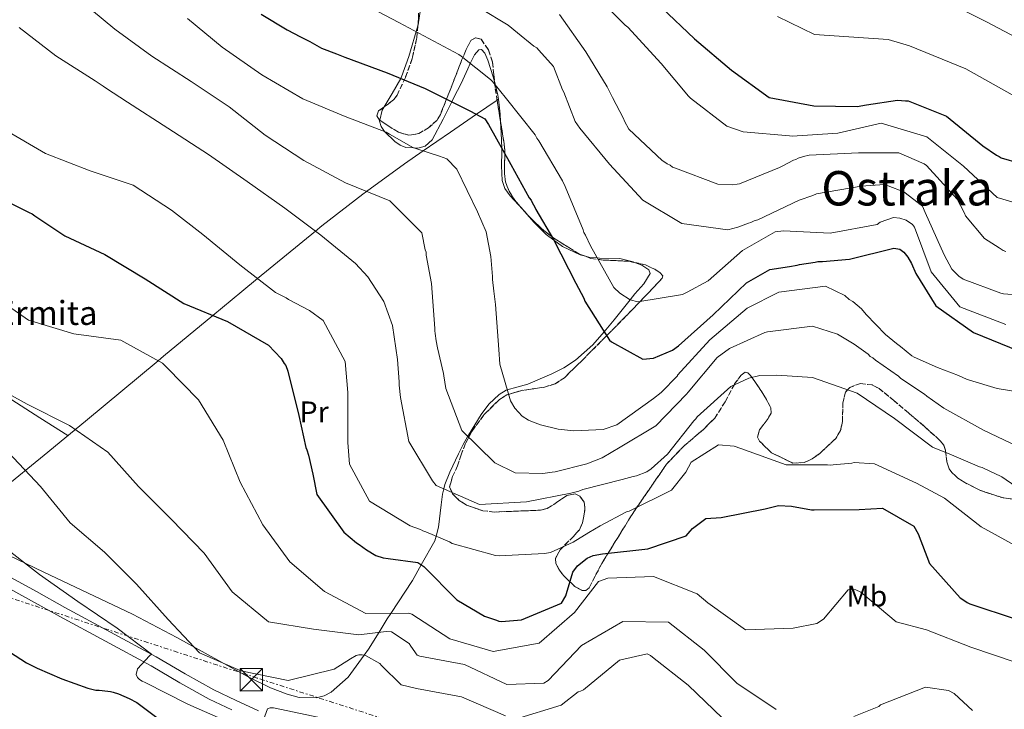
# Model space of a CAD drawing. Units: metres. Extents: x 583290 to 586721, y 4752071 to 4754426.
# Drawn here: x 584085 to 584415, y 4753266 to 4753496 of the extents above; entities that cross this region are included whole.
import ezdxf
from ezdxf.enums import TextEntityAlignment as Align

# ---------------------------------------------------------------- set-up
doc = ezdxf.new("R2010")
doc.units = ezdxf.units.M
doc.header["$MEASUREMENT"] = 0
doc.linetypes.add('DGN Style 3', pattern=[2.435890702152634, 1.739921930109024, -0.6959687720436097])
doc.linetypes.add('DGN Style 7', pattern=[3.4798438602180486, 1.565929737098122, -0.6959687720436097, 0.5219765790327072, -0.6959687720436097])
for name, color, linetype, lineweight in [('Curva de nivel directora', 30, 'Continuous', 30), ('Curva de nivel intermedia', 30, 'Continuous', 0), ('Etiqueta de uso rústico', 92, 'Continuous', 0), ('Línea de cambio de uso (parcela vista)', 92, 'Continuous', 0), ('Línea de pista pavimentada', 7, 'Continuous', 0), ('Línea eléctrica', 6, 'DGN Style 7', 0), ('Texto de Iglesia-ermita', 51, 'Continuous', 0), ('Texto de Área (paraje) menor', 7, 'Continuous', 0), ('Torre eléctrica', 7, 'Continuous', 0), ('Transformador', 7, 'Continuous', 0), ('Zona arbolada', 92, 'DGN Style 3', 0)]:
    doc.layers.add(name, color=color, linetype=linetype, lineweight=lineweight)
doc.styles.add('Style-Arial', font='arial.ttf')

# ---------------------------------------------------------------- blocks, each defined once
blk = doc.blocks.new('5TME')
at = {"layer": 'Transformador', "color": 7, "linetype": 'Continuous', "lineweight": 0}
for p, q in [((-0.375, 0.375), (0.375, -0.375)), ((0.3723, 0.3776), (-0.3716, -0.3784))]:
    blk.add_line(p, q, dxfattribs=at)
at = {"layer": 'Transformador', "color": 7, "linetype": 'Continuous', "lineweight": 0, "flags": 128}
blk.add_lwpolyline([(-0.375, -0.375), (0.375, -0.375), (0.375, 0.375), (-0.375, 0.375), (-0.3716, -0.3784)], dxfattribs=at)

msp = doc.modelspace()

# ---------------------------------------------------------------- linework, layer by layer
at = {"layer": 'Curva de nivel directora', "color": 30, "linetype": 'Continuous', "lineweight": 30, "flags": 128}
for points, elevation in [([(584299.9299999983, 4753500.439999999), (584311.0100000004, 4753490.000000002), (584323.3699999986, 4753479.449999999), (584335.9300000003, 4753470.390000002), (584350.839999999, 4753467.560000001), (584365.360000001, 4753467.390000001), (584368.5100000004, 4753467.890000002), (584378.8799999993, 4753469.490000002), (584381.5399999992, 4753469.29), (584382.4299999988, 4753469.29), (584395.2799999989, 4753464.090000002), (584407.3399999999, 4753454.240000002), (584411.8899999985, 4753451.08), (584412.7800000004, 4753450.689999999), (584413.4699999989, 4753450.199999999), (584425.7199999997, 4753446.570000002)], 575.0000000000001), ([(584166.1500000005, 4753498.2), (584174.7499999992, 4753492.980000001), (584179.3, 4753490.620000001), (584182.36, 4753489.04), (584186.3200000008, 4753486.880000001), (584191.2599999983, 4753485.010000001), (584194.1199999994, 4753483.83), (584208.2500000001, 4753478.630000001), (584220.899999999, 4753473.420000001), (584221.7899999986, 4753472.92), (584236.1200000006, 4753465.840000002), (584240.8599999992, 4753463.28), (584242.1499999989, 4753461.310000001), (584249.5799999986, 4753448), (584255.7199999986, 4753436.850000001), (584256.3199999998, 4753436.060000002), (584256.7099999988, 4753435.270000001), (584257.5999999985, 4753433.690000001), (584257.9000000001, 4753432.91), (584263.839999999, 4753422.939999999), (584271.2799999999, 4753408.340000002), (584273.9499999988, 4753403.220000001), (584274.3499999989, 4753402.230000001), (584282.5699999998, 4753389.210000001), (584283.2599999983, 4753388.62), (584293.7399999991, 4753382.910000003), (584297.2899999986, 4753383.220000003), (584303.5999999985, 4753385.890000002), (584305.6799999994, 4753387.279999999)], 550.0000000000001), ([(584074.669999999, 4753438.810000001), (584088.5099999993, 4753431.930000001), (584089.4999999994, 4753431.439999999), (584090.389999999, 4753430.750000001), (584100.4699999996, 4753424.15), (584113.8099999992, 4753417.860000002), (584127.35, 4753409.689999999), (584140.2000000001, 4753401.52), (584154.8299999993, 4753395.42), (584168.5699999989, 4753387.550000002), (584172.8200000003, 4753383.11), (584173.8099999982, 4753381.440000001), (584174.3099999989, 4753380.75), (584174.9999999995, 4753378.87), (584178.6799999987, 4753364.070000002), (584181.0700000003, 4753353.310000001), (584181.3699999999, 4753352.52), (584181.9699999989, 4753350.740000002), (584183.3599999992, 4753344.430000001), (584184.7499999994, 4753337.62), (584193.7599999994, 4753325), (584198.0199999998, 4753321.450000001), (584198.9099999992, 4753320.860000002)], 525.0000000000001), ([(584305.6799999994, 4753387.279999999), (584317.2099999984, 4753397.670000001), (584328.3499999986, 4753408.450000001), (584336.1399999983, 4753412.810000001), (584342.7499999999, 4753413.910000001), (584345.3200000003, 4753414.310000001), (584346.1099999994, 4753414.510000001), (584351.3399999996, 4753415.310000001), (584352.2299999993, 4753415.51), (584353.8099999996, 4753415.51), (584362.7900000005, 4753416.310000002), (584377.5899999996, 4753420), (584379.5700000001, 4753419.600000001), (584380.9499999991, 4753418.619999999), (584382.3399999995, 4753416.940000001), (584383.5300000008, 4753414.87), (584384.9199999988, 4753411.52), (584391.649999999, 4753400.67), (584404.3, 4753391.810000002), (584419.3200000006, 4753385.710000004)], 550.0000000000001), ([(584198.9099999992, 4753320.860000002), (584201.2800000008, 4753319.090000001), (584204.4399999991, 4753317.220000002), (584206.909999999, 4753316.430000001), (584208.5899999999, 4753316.240000002), (584218.4699999995, 4753314.870000001), (584220.4400000008, 4753313.59), (584231.5199999984, 4753302.460000001), (584240.8099999999, 4753296.940000001), (584244.7699999985, 4753295.570000002), (584245.5599999997, 4753295.279999999), (584246.4400000004, 4753295.180000001), (584253.1599999993, 4753295.680000001), (584266.480000001, 4753301.340000001), (584267.9499999996, 4753303.710000004), (584268.1500000008, 4753304.500000002), (584270.3099999999, 4753311.609999999), (584271.879999999, 4753313.789999999), (584275.0399999997, 4753316.359999999), (584277.1099999994, 4753317.250000001), (584280.2699999999, 4753317.750000002), (584295.3700000007, 4753319.460000002), (584308.2000000007, 4753323.830000001), (584309.5799999998, 4753325.410000003), (584310.2699999983, 4753326.200000001), (584314.8100000002, 4753329.570000002), (584319.8399999993, 4753329.970000002), (584334.6499999996, 4753332.859999999), (584339.0899999987, 4753333.960000001), (584343.4299999994, 4753333.670000001), (584350.0499999999, 4753332.49), (584350.9399999996, 4753332.500000002), (584366.0400000005, 4753332.62), (584373.839999999, 4753333.029999999), (584384.3199999998, 4753327.03), (584385.7100000001, 4753324.470000001), (584389.5799999991, 4753314.600000001), (584399.7699999993, 4753303.070000002), (584401.3499999996, 4753302.080000001), (584402.1399999986, 4753301.490000002), (584403.0300000005, 4753301.100000001), (584418.5400000004, 4753295.99)], 525.0000000000001), ([(584082.0099999993, 4753285.030000002), (584087.6500000008, 4753281.289999999), (584091.2099999993, 4753279.520000001), (584099.4100000003, 4753275.980000001), (584108.0999999985, 4753272.84), (584110.87, 4753272.25), (584111.9499999996, 4753272.25), (584112.9399999997, 4753272.060000001), (584115.7099999991, 4753271.760000001), (584116.5999999987, 4753271.57), (584118.369999999, 4753270.980000001), (584121.9299999997, 4753269.410000001), (584124.5000000001, 4753268.03), (584134.7899999986, 4753260.350000001)], 500.0000000000003)]:
    msp.add_lwpolyline(points, dxfattribs=dict(at, elevation=elevation))
at = {"layer": 'Curva de nivel intermedia', "color": 30, "linetype": 'Continuous', "lineweight": 0, "flags": 128}
for points, elevation in [([(584427.3200000002, 4753432.449999998), (584412.1600000013, 4753436.939999999), (584400.9200000005, 4753447.449999998), (584388.6000000001, 4753457.17), (584373.3400000005, 4753461.769999999), (584358.8800000012, 4753458.390000001), (584343.6300000006, 4753457.48), (584342.7499999999, 4753457.58), (584327.2000000019, 4753458.83), (584321.7800000017, 4753460.779999998), (584309.6600000003, 4753470.109999998), (584308.9699999996, 4753470.800000002), (584299.8000000009, 4753481.699999998), (584288.6600000008, 4753493.88), (584287.7700000012, 4753494.57), (584276.8300000001, 4753505.67)], 570), ([(584260.3200000009, 4753344.640000001), (584250.9700000011, 4753344.819999999), (584244.1700000018, 4753348.249999999), (584233.2300000004, 4753359.060000001), (584227.8900000006, 4753373.119999999), (584227.190000001, 4753377.25), (584227.0900000005, 4753378.130000001), (584225.1100000001, 4753386.689999999), (584224.6100000016, 4753389.05), (584224.3099999998, 4753391.41), (584224.110000001, 4753392.3), (584224.110000001, 4753393.180000001), (584223, 4753408.140000001), (584221.3100000003, 4753417.680000001), (584221.2099999997, 4753418.659999999), (584220.9100000003, 4753419.449999998), (584219.8200000017, 4753425.060000001), (584209.0800000017, 4753435.760000001), (584194.3000000003, 4753441.84), (584180.4199999998, 4753449.289999997), (584167.4100000011, 4753457.819999999), (584155.3900000004, 4753467.25), (584142.6800000012, 4753475.689999999), (584129.5800000007, 4753484.220000002), (584117.1599999998, 4753493.16), (584105.5300000003, 4753502.970000001)], 540.0000000000001), ([(584415.1000000006, 4753394.51), (584399.6399999997, 4753400.390000001), (584390.0700000009, 4753412.079999999), (584384.5299999999, 4753427.029999999), (584383.8400000016, 4753427.91), (584381.7699999994, 4753429.380000001), (584379.6100000002, 4753430.069999999), (584377.5400000005, 4753430.26), (584373.0099999999, 4753428.680000001), (584372.0300000008, 4753427.890000001), (584356.2900000006, 4753425.009999999), (584340.7400000005, 4753425.76), (584337.8900000006, 4753425.460000001), (584326.9800000007, 4753419.24), (584315.5900000002, 4753409.09), (584308.5100000014, 4753405.239999999), (584306.9400000002, 4753404.449999998), (584292.0800000007, 4753402.060000001), (584289.4200000007, 4753402.74), (584285.9699999996, 4753404.899999999), (584284.0000000005, 4753406.859999999), (584276.2000000018, 4753420.720000001), (584274.520000001, 4753424.359999998), (584274.0300000014, 4753425.250000001), (584273.7300000021, 4753426.130000001), (584267.7000000015, 4753440.589999998), (584266.8200000008, 4753442.449999998), (584258.9200000018, 4753455.819999998), (584258.230000001, 4753456.8), (584257.7300000003, 4753457.890000001), (584248.1700000004, 4753469.970000001), (584243.4299999997, 4753475.67), (584242.7400000012, 4753476.359999998), (584232.9900000013, 4753484.21), (584232.2000000001, 4753484.699999999), (584225.5000000012, 4753488.33), (584212.1000000013, 4753495.489999999), (584200.38, 4753501.570000002)], 555.0000000000001), ([(584417.1700000003, 4753404.479999999), (584414.3099999992, 4753404.77), (584413.4300000007, 4753404.970000001), (584400.8199999998, 4753409.67), (584399.3400000002, 4753410.65), (584396.9800000021, 4753413), (584394.4100000015, 4753417.720000001), (584388.0900000005, 4753431.88), (584387.2000000009, 4753434.039999999), (584380.9900000016, 4753438.850000001), (584375.7700000004, 4753440.81), (584374.4900000016, 4753441.300000002), (584366.72, 4753440.699999998), (584351.7599999999, 4753438.109999999), (584350.5799999997, 4753437.619999998), (584345.9599999996, 4753436.029999998), (584332.0999999993, 4753429.509999999), (584330.9200000013, 4753429.119999999), (584329.8399999995, 4753428.529999999), (584329.0500000004, 4753428.330000001), (584325.4100000015, 4753427.039999999), (584322.1700000005, 4753426.149999999), (584306.720000001, 4753428.289999999), (584293.7100000001, 4753436.029999998), (584282.570000002, 4753448.019999998), (584272.6100000021, 4753460.100000001), (584271.0300000019, 4753462.359999999), (584267.27, 4753472.100000001), (584266.880000001, 4753472.980000001), (584263.8099999999, 4753480.75), (584258.9800000021, 4753486.15), (584258.2900000013, 4753486.939999999), (584257.3100000002, 4753487.529999999), (584251.7900000014, 4753491.949999998), (584248.7300000016, 4753494.499999999), (584239.4700000011, 4753500.09)], 560), ([(584394.9000000011, 4753502.599999999), (584408.5900000016, 4753495.640000001), (584422.7800000005, 4753488.189999999)], 585), ([(584415.010000001, 4753418.890000001), (584414.2199999997, 4753419.189999999), (584412.8400000007, 4753420.069999999), (584407.9200000011, 4753423.21), (584401.6, 4753430.77), (584401.2100000011, 4753431.659999999), (584398.8399999995, 4753436.38), (584388.5800000001, 4753447.58), (584387.7999999999, 4753448.159999999), (584379.3300000009, 4753451.890000001), (584365.8500000006, 4753451.859999998), (584349.3200000013, 4753451.050000002), (584347.4500000004, 4753450.649999999), (584345.6800000002, 4753450.05), (584344.8900000012, 4753449.659999998), (584344.1, 4753449.46), (584340.2700000011, 4753447.390000001), (584339.3900000004, 4753446.99), (584326.0100000006, 4753441.55), (584325.2300000006, 4753441.359999999), (584323.5499999997, 4753441.16), (584318.7300000006, 4753441.349999999), (584304.6500000012, 4753446.730000001), (584303.6699999999, 4753447.119999999), (584302.8800000009, 4753447.71), (584301.8900000007, 4753448.199999999), (584301.0999999995, 4753448.789999999), (584300.1200000005, 4753449.279999998), (584288.9800000003, 4753459.789999999), (584287.6000000013, 4753462.439999999), (584287.2000000011, 4753463.329999999), (584283.5500000011, 4753470.31), (584281.7699999998, 4753473.939999999), (584274.6600000019, 4753485.640000001), (584265.7900000004, 4753498.12)], 565.0000000000001), ([(584338.730000001, 4753497.469999999), (584351.0800000004, 4753491.390000001), (584375.7500000001, 4753489.749999999), (584382.8600000002, 4753487.63), (584401.7200000007, 4753479.970000001), (584419.9300000007, 4753469.65)], 580.0000000000001), ([(584294.9999999999, 4753345.230000001), (584291.5599999998, 4753343.850000001), (584290.4800000002, 4753343.65), (584286.7400000007, 4753342.66), (584273.6600000004, 4753339.289999999), (584272.2800000013, 4753338.789999999), (584269.6300000004, 4753338.099999999), (584254.770000001, 4753335.119999999), (584239.1300000013, 4753334.300000001), (584224.6500000019, 4753340.67), (584223.370000001, 4753342.24), (584215.480000001, 4753355.32), (584212.6900000013, 4753370.07), (584212.2900000013, 4753374.199999999), (584212.2900000013, 4753375.279999998), (584211.6900000002, 4753382.76), (584209.9900000013, 4753394.17), (584207.1200000013, 4753402.140000001), (584201.7900000004, 4753410.390000001), (584197.6500000008, 4753414.81), (584186.0200000012, 4753424.34), (584174.0000000005, 4753433.369999999), (584161.3899999995, 4753442.300000001), (584148.4800000014, 4753451.330000001), (584134.8900000014, 4753460.159999999), (584121.390000001, 4753468.79), (584114.1, 4753473.600000001), (584113.3100000008, 4753474.189999999), (584110.650000001, 4753475.96), (584097.4500000001, 4753484.289999999), (584085.2300000002, 4753493.819999999)], 535), ([(584316.1199999999, 4753389.32), (584305.3200000017, 4753377.489999999), (584305.3200000017, 4753377.300000002), (584299.820000001, 4753371.779999998), (584297.2700000006, 4753369.699999999), (584284.9800000016, 4753360.92), (584280.4599999998, 4753359.34), (584270.6200000006, 4753358.929999998), (584265.4000000014, 4753359.51), (584259.5000000006, 4753360.88), (584256.8400000007, 4753361.949999998), (584255.4600000016, 4753362.439999999), (584253.3899999995, 4753363.819999998), (584250.9300000009, 4753366.470000001), (584249.4500000011, 4753368.929999999), (584245.8800000016, 4753381.220000001), (584245.5799999998, 4753386.140000001), (584244.4700000011, 4753401.189999999), (584243.8699999999, 4753405.619999999), (584243.4699999999, 4753409.460000001), (584243.4600000009, 4753410.539999999), (584242.8600000018, 4753417.230000001), (584241.370000001, 4753425.489999999), (584238.4100000017, 4753432.079999999), (584231.4900000015, 4753446.429999999), (584228.140000001, 4753449.869999999), (584225.6800000002, 4753450.749999999), (584217.800000001, 4753453.289999999), (584217.0099999999, 4753453.590000001), (584209.0300000003, 4753458.099999999), (584207.85, 4753458.789999999), (584194.1600000019, 4753463.98), (584180.0800000001, 4753469.949999999), (584166.2900000013, 4753477.989999999), (584153.0900000003, 4753487.220000001), (584141.4600000007, 4753496.74)], 545), ([(584080.0300000012, 4753459.730000001), (584094.0200000012, 4753451.59), (584108.8899999995, 4753445.81), (584123.2599999995, 4753441.009999999), (584136.1699999999, 4753432.680000001), (584146.6100000005, 4753424.529999998), (584158.9300000009, 4753414.42), (584170.850000001, 4753405.189999999), (584174.500000001, 4753403.33), (584175.1900000018, 4753402.829999999), (584182.2800000019, 4753399.109999998), (584186.8100000003, 4753395.769999999), (584194.2199999999, 4753382.109999999), (584195.1200000006, 4753371.779999998), (584195.1299999995, 4753370.789999999), (584195.0500000013, 4753356.13), (584195.0600000003, 4753355.05), (584195.6600000015, 4753347.770000001), (584202.3700000015, 4753335.380000001), (584215.8699999999, 4753327.140000001), (584219.4200000016, 4753325.970000001), (584220.2000000017, 4753325.480000001), (584221.1900000018, 4753325.180000001), (584229.0700000008, 4753321.76), (584229.9500000015, 4753321.259999999), (584244.430000001, 4753317.26), (584245.7100000017, 4753317.159999999), (584260.8600000017, 4753317.880000002), (584262.820000002, 4753318.279999999), (584270.4000000015, 4753321.640000001), (584275.6000000006, 4753324.890000001), (584279.4400000006, 4753327.159999999), (584288.2899999997, 4753331.8), (584289.1700000004, 4753332.100000001), (584303.3300000002, 4753339.109999998), (584308.0399999998, 4753345.119999999), (584309.9000000017, 4753348.470000001), (584319.0400000013, 4753354.199999998), (584324.2600000005, 4753353.81), (584326.5200000004, 4753353.029999999), (584341.5899999999, 4753347.550000001), (584355.4600000014, 4753347.569999999), (584356.4500000017, 4753347.48), (584357.3300000001, 4753347.58), (584363.5300000004, 4753348.079999999), (584364.3200000017, 4753348.28), (584371.2100000004, 4753347.899999999), (584385.1900000015, 4753341.429999999), (584394.5500000002, 4753336.429999999), (584406.7699999999, 4753326.810000001), (584420.4600000004, 4753319.359999998)], 530.0000000000001), ([(584075.6500000003, 4753404.749999999), (584088.3200000015, 4753395.920000001), (584103.4800000004, 4753391.32), (584119.1800000004, 4753389.189999999), (584133.11, 4753381.539999999), (584134.4900000015, 4753380.209999999), (584145.1399999998, 4753369.259999999), (584153.3800000009, 4753355.800000002), (584159.0700000017, 4753341.739999999), (584166.6199999999, 4753327.529999998), (584175.65, 4753315.099999999), (584187.2300000004, 4753305.230000001), (584201.1199999999, 4753297.779999998), (584215.480000001, 4753297.960000002), (584216.5200000004, 4753297.609999998), (584229.1300000012, 4753289.369999999), (584243.7000000001, 4753285.17), (584259.0900000016, 4753287.900000001), (584270.8300000007, 4753298.21), (584278.8799999995, 4753308.55), (584281.9800000021, 4753309.640000001), (584297.2800000019, 4753310.26), (584311.8500000008, 4753304.430000001), (584315.4500000017, 4753301.439999999), (584328.010000001, 4753292.409999999), (584343.9500000002, 4753292.880000001)], 520), ([(584428.0399999999, 4753370.539999999), (584412.1900000002, 4753373.07), (584402.9400000012, 4753375.9), (584401.9500000009, 4753376.199999999), (584399.1900000004, 4753377.369999998), (584392.200000001, 4753380.109999998), (584384.4200000004, 4753383.539999997), (584383.6400000004, 4753384.029999999), (584379.8899999997, 4753387.08), (584378.5100000005, 4753388.06), (584374.8600000005, 4753391.100000001), (584368.3600000006, 4753397.779999998), (584366.7800000003, 4753399.749999999), (584363.9200000016, 4753402.099999999), (584362.7400000015, 4753402.789999999), (584361.2599999994, 4753404.159999999), (584354.7599999995, 4753407.3), (584339.1199999999, 4753405.3), (584328.6000000011, 4753399.869999998), (584316.1199999999, 4753389.32)], 545), ([(584421.3800000013, 4753352.52), (584407.5900000002, 4753359.09), (584394.2999999998, 4753366.539999999), (584388.6800000007, 4753370.46), (584387.8899999993, 4753371.15), (584380.0100000004, 4753376.45), (584379.2200000014, 4753377.140000001), (584371.4400000006, 4753382.539999999), (584370.6500000017, 4753383.320000002), (584369.7599999999, 4753383.810000001), (584369.0700000013, 4753384.499999999), (584364.3399999995, 4753387.84), (584358.8299999997, 4753391.27), (584350.4600000012, 4753393.909999999), (584335.4100000019, 4753392.009999999), (584334.5199999999, 4753391.81), (584322.7200000006, 4753386.48), (584318.5899999999, 4753383.42), (584308.8700000013, 4753371.789999999), (584308.29, 4753371.199999999), (584298.0700000009, 4753360.550000001), (584286.0800000014, 4753353.45), (584280.0799999998, 4753349.889999999), (584274.9700000002, 4753347.92), (584264.350000001, 4753345.24), (584263.3600000007, 4753345.140000001), (584260.3200000009, 4753344.640000001)], 540.0000000000001), ([(584074.2199999997, 4753375.33), (584087.860000001, 4753367.779999999), (584101.9900000019, 4753360.67), (584114.8500000008, 4753351.789999999), (584125.1100000005, 4753340.350000001), (584136.1000000007, 4753329.25), (584146.9900000005, 4753318), (584156.4100000019, 4753305.13), (584168.5800000001, 4753295.060000001), (584183.5500000013, 4753292.579999999), (584198.7500000006, 4753290.739999999), (584207.9000000014, 4753291.84), (584209.6700000018, 4753291.649999999), (584215.6300000007, 4753287.82), (584216.1300000013, 4753286.890000001), (584218.2500000002, 4753283.940000001), (584219.1800000002, 4753283.550000002)], 515.0000000000001), ([(584426.2899999998, 4753334.849999999), (584413.6800000012, 4753343.480000001), (584412.8899999999, 4753343.970000001), (584412.0000000002, 4753344.27), (584407.1800000012, 4753346.619999999), (584406.2900000016, 4753346.91), (584396.9300000007, 4753350.929999999), (584390.5300000013, 4753353.480000001), (584377.8199999998, 4753362.999999999), (584365.3099999996, 4753371.539999999), (584350.4400000012, 4753376.720000001), (584338.5299999998, 4753377.489999999), (584332.8300000001, 4753377.38), (584329.1900000012, 4753376.49), (584323.0900000016, 4753373.720000001), (584311.890000001, 4753363.56), (584311.4000000014, 4753362.869999999), (584310.7100000008, 4753362.279999998), (584301.9800000002, 4753351.149999999), (584296.4800000016, 4753346.220000002), (584294.9999999999, 4753345.230000001)], 535), ([(584081.5500000011, 4753351.81), (584092.3400000003, 4753340.32), (584102.26, 4753328.140000001), (584113.6900000008, 4753318.319999999), (584124.3900000006, 4753307.66), (584134.9899999998, 4753295.869999999), (584145.4900000007, 4753284.73), (584159.3200000019, 4753278.699999998), (584175.1700000018, 4753275.429999999), (584190.5099999994, 4753279.199999999), (584195.97, 4753282.659999999)], 510), ([(584079.3899999997, 4753320.67), (584091.9500000014, 4753310.859999998), (584104.7600000012, 4753301.830000001), (584118.0100000014, 4753292.949999998), (584129.4900000013, 4753284.26), (584128.7600000004, 4753283.720000001), (584124.7800000017, 4753279.28), (584124.29, 4753277.46), (584124.7400000015, 4753276.430000001)], 505.0000000000001), ([(584343.9500000002, 4753292.880000001), (584351.9200000009, 4753294.52), (584354.0800000001, 4753295.95), (584362.3300000001, 4753305.76), (584363.1200000013, 4753305.9), (584364.9400000008, 4753305.76), (584366.6100000005, 4753304.929999999), (584378.4400000012, 4753295.060000001), (584388.5300000008, 4753292.369999999), (584403.3500000001, 4753286.600000001), (584418.2200000008, 4753281.609999998)], 520), ([(584219.1800000002, 4753283.550000002), (584234.1, 4753280.82), (584248.2300000008, 4753274.109999999), (584260.5800000002, 4753274.57), (584262.1000000001, 4753275.46), (584273.1500000008, 4753287.190000001), (584287.0100000012, 4753295.189999999), (584302.310000001, 4753294.92), (584314.2300000011, 4753285.59), (584325.0800000008, 4753274.590000001), (584338.2300000003, 4753265.759999999)], 515.0000000000001), ([(584195.97, 4753282.659999999), (584197.8400000008, 4753283.789999999), (584198.7200000016, 4753283.989999999), (584199.8500000003, 4753284.039999999), (584200.940000001, 4753283.75), (584205.8099999992, 4753281.15), (584206.3099999999, 4753280.410000001), (584212.8600000013, 4753273.980000001), (584217.9800000021, 4753272.76), (584233.0899999996, 4753269.930000001), (584247.7600000014, 4753263.609999999)], 510), ([(584251.1600000011, 4753262.489999999), (584266.4000000006, 4753267.189999999), (584272.0500000011, 4753271.630000001), (584272.8899999993, 4753271.83), (584273.9199999997, 4753272.269999998), (584285.9100000014, 4753282.279999999), (584295.1500000017, 4753284.32), (584296.2400000002, 4753283.830000001), (584296.9300000009, 4753283.24), (584308.9000000003, 4753273.859999999), (584320.2900000007, 4753262.810000001)], 510), ([(584124.7400000015, 4753276.430000001), (584125.4700000002, 4753275.739999999), (584126.3100000005, 4753275.199999998), (584127.3000000007, 4753274.81), (584141.6300000005, 4753267.55), (584154.4800000006, 4753261.820000002)], 505.0000000000001), ([(584364.2600000014, 4753263.449999998), (584372.5700000017, 4753266.759999998), (584373.1600000019, 4753267.349999999), (584388.1599999998, 4753273.180000001), (584395.8800000001, 4753272.119999998), (584397.7500000009, 4753271.039999999), (584403.9600000003, 4753265.390000001)], 515.0000000000001), ([(584165.850000001, 4753259.529999999), (584168.2000000001, 4753265.980000001), (584169.0800000008, 4753266.28), (584170.1700000016, 4753266.329999999), (584185.5700000019, 4753263.059999999)], 505.0000000000001)]:
    msp.add_lwpolyline(points, dxfattribs=dict(at, elevation=elevation))
at = {"layer": 'Línea de cambio de uso (parcela vista)', "color": 92, "linetype": 'Continuous', "lineweight": 0, "extrusion": (-0.05430555739085102, -0.184652355218499, 0.9813024070839378), "elevation": -908924.29867409, "flags": 128}
msp.add_lwpolyline([(-780703.7363661727, 4636957.895017894), (-780703.7363661727, 4636958.18648841)], dxfattribs=at)
at = {"layer": 'Línea de cambio de uso (parcela vista)', "color": 92, "linetype": 'Continuous', "lineweight": 0, "extrusion": (-0.2905577705188706, -0.08178545380130134, 0.9533558210540379), "elevation": -557989.5361607606, "flags": 128}
msp.add_lwpolyline([(-4417364.408170429, 1764155.301791676), (-4417367.471057408, 1764157.08679151), (-4417368.31708939, 1764158.044224606)], dxfattribs=at)
at = {"layer": 'Línea de cambio de uso (parcela vista)', "color": 92, "linetype": 'Continuous', "lineweight": 0, "extrusion": (-0.3004707980262724, -0.2068721849923991, 0.9310860317983113), "elevation": -1158394.044121055, "flags": 128}
msp.add_lwpolyline([(-3583925.158227619, 2958110.583132237), (-3583925.158227618, 2958111.132748958)], dxfattribs=at)
at = {"layer": 'Línea de cambio de uso (parcela vista)', "color": 92, "linetype": 'Continuous', "lineweight": 0, "extrusion": (-0.1560721203416592, -0.2687825391424528, 0.9504722194278982), "elevation": -1368307.522125377, "flags": 128}
msp.add_lwpolyline([(-1881691.935240791, 4186133.96762382), (-1881693.328413606, 4186136.195033044), (-1881696.319537774, 4186140.377659058)], dxfattribs=at)
at = {"layer": 'Línea de cambio de uso (parcela vista)', "color": 92, "linetype": 'Continuous', "lineweight": 0}
for points in [[(584218.5599999996, 4753494.640000001, 556.3999999999943), (584219.3300000001, 4753499.92, 557.5899999999965), (584219.2300000004, 4753505.109999999, 558.6199999999953), (584218.4400000004, 4753507.58, 559.070000000007), (584215.8600000005, 4753510.83, 559.7299999999959), (584212.4000000004, 4753513.619999999, 560.320000000007), (584209.6299999999, 4753515.039999999, 560.6499999999943), (584204.2699999996, 4753515.939999999, 560.9700000000012), (584199.1869000001, 4753516.0076, 560.9760999999999)], [(584207.1893999996, 4753467.2017, 546.3589999999967), (584209.9100000003, 4753471.65, 547.570000000007), (584212.7599999999, 4753476.77, 550), (584213.0300000003, 4753477.26, 550.3099999999977), (584215.4500000002, 4753484.07, 554.2400000000052), (584218.4792999999, 4753494.365599999, 556.3439000000071)], [(584244.1133000003, 4753475.707000001, 555.1598999999987), (584243.7100000001, 4753477.32, 555.3699999999953), (584241.9000000004, 4753482.850000001, 555.8500000000058), (584240.8499999996, 4753485.17, 555.8899999999994), (584239.7199999997, 4753486.4, 555.8399999999965), (584238.8799999999, 4753486.34, 555.7899999999936), (584237.3899999997, 4753484.66, 555.5800000000017), (584236.0199999996, 4753481.77, 555), (584235.1500000004, 4753479.930000001, 554.4499999999971), (584232.9199999999, 4753475.02, 552.4600000000064), (584230.5, 4753470.34, 550.4700000000012), (584229.8200000003, 4753468.949999999, 550), (584226.9400000004, 4753463.07, 548.2100000000064), (584223.2999999998, 4753456.26, 546.3399999999965), (584220.9500000002, 4753454.130000001, 545.679999999993), (584218.5199999996, 4753453.4, 545.2100000000064), (584217.2599999999, 4753453.5, 545), (584214.4800000004, 4753453.699999999, 544.679999999993), (584212.5300000003, 4753454.470000001, 544.5899999999965), (584210.7999999998, 4753455.66, 544.6100000000006), (584207.4000000004, 4753458.880000001, 544.9799999999959), (584207.3200000003, 4753458.99, 545), (584206.1699999999, 4753460.630000001, 545.2400000000052), (584205.6699999999, 4753462.470000001, 545.4900000000052), (584205.7318000002, 4753462.730599999, 545.5311999999976)], [(584245.4195999998, 4753469.7599, 554.0099999999948), (584245.2599999999, 4753471.09, 554.3600000000006), (584244.4199999999, 4753474.480000001, 555), (584244.1133000003, 4753475.707000001, 555.1598999999987)], [(584063.8898999998, 4753325.850199999, 504.0770000000048), (584067.7999999998, 4753328.16, 505.1600000000035), (584073.6699999999, 4753333.710000001, 506.8699999999953), (584079.5999999996, 4753339.42, 508.570000000007), (584093.5, 4753350.789999999, 512.4100000000036), (584107.4000000004, 4753362.189999999, 516.2400000000052), (584131.6799999997, 4753382.33, 520), (584133.4900000002, 4753383.83, 520.320000000007), (584149.9299999997, 4753397.460000001, 525), (584159.5899999999, 4753405.470000001, 528.3099999999977), (584164.8799999999, 4753409.810000001, 530), (584184.2300000004, 4753425.680000001, 535), (584186.3799999999, 4753427.439999999, 535.6300000000047), (584200.04, 4753438.07, 539.6600000000036), (584201.2800000003, 4753438.970000001, 540), (584214.0499999998, 4753448.180000001, 543.3800000000047), (584220.3099999996, 4753452.480000001, 545), (584229.3700000001, 4753458.720000001, 547.0899999999965), (584238.1399999997, 4753464.75, 550), (584244.9981000006, 4753469.469699999, 553.2595000000001)], [(584274.4971000003, 4753417.262800001, 553.8987999999954), (584272.7999999998, 4753417.710000001, 553.2899999999936), (584266.8399999999, 4753420.59, 550.8000000000029), (584263.9900000002, 4753422.65, 550), (584261.4199999999, 4753424.51, 549.6199999999953), (584257.2999999998, 4753428.65, 549.1100000000006), (584253.4600000001, 4753433.02, 548.8300000000017), (584249.2999999998, 4753437.529999999, 548.8000000000029), (584247.5999999996, 4753439.939999999, 548.8699999999953), (584246.6200000001, 4753442.66, 549), (584246.4500000002, 4753447.480000001, 549.3500000000058), (584246.5999999996, 4753452.32, 549.8600000000006), (584246.5599999996, 4753453.41, 550), (584246.3600000005, 4753458.57, 551), (584246.1517000003, 4753462.2896, 552.0176999999967)], [(584063.8898999998, 4753325.850199999, 505.7299999999959), (584093.4600000001, 4753311.699999999, 507.4600000000065), (584123.0300000003, 4753297.560000001, 509.1900000000023), (584137.8799999999, 4753289.77, 508.9600000000065), (584152.5999999996, 4753281.699999999, 508.0500000000029), (584161.7699999996, 4753276.680000001, 507.320000000007), (584169.1799999997, 4753272.970000001, 506.5500000000029), (584174.7400000002, 4753270.810000001, 506.1499999999942), (584178.79, 4753269.789999999, 506.070000000007), (584184.5099999999, 4753269.619999999, 506.8800000000047), (584187.1299999999, 4753270.289999999, 507.2599999999948), (584189.5499999998, 4753271.539999999, 507.6499999999942), (584195.2199999997, 4753276.560000001, 508.7200000000012), (584200.5199999996, 4753283.859999999, 510), (584202.04, 4753285.949999999, 510.7899999999936), (584205.5, 4753291.550000001, 515), (584208.2599999999, 4753296.01, 518.6499999999943), (584209.4900000002, 4753297.880000001, 520), (584216.7000000002, 4753308.890000001, 523.3600000000006), (584219.6200000001, 4753314.119999999, 525), (584224.1200000001, 4753322.17, 529.3899999999994), (584224.5700000003, 4753323.710000001, 530), (584225.4400000004, 4753326.65, 531.029999999999), (584226.2699999996, 4753334.180000001, 533.4499999999971), (584226.7100000001, 4753337.779999999, 534.5), (584227.1500000004, 4753339.57, 535), (584227.4900000002, 4753340.930000001, 535.3699999999953), (584229.1399999997, 4753345.100000001, 536.5399999999936), (584232.0199999996, 4753351.25, 538.3000000000029), (584233.6500000004, 4753354.33, 539.1900000000023), (584235.2199999997, 4753357.09, 540), (584235.4100000003, 4753357.42, 540.1000000000058), (584239.6200000001, 4753364.34, 542.1000000000058), (584242.2699999996, 4753367.789999999, 543.1399999999994), (584245.6200000001, 4753371.08, 544.25), (584248.0099999999, 4753372.539999999, 544.9100000000036), (584248.3700000001, 4753372.630000001, 545), (584251.6299999999, 4753373.49, 545.7100000000064), (584255.2699999996, 4753374.5, 546.3600000000006), (584263.2599999999, 4753377.930000001, 547.4100000000036), (584267.2400000002, 4753379.939999999, 547.8300000000017), (584271.1600000003, 4753382.49, 548.2599999999948), (584277.0099999999, 4753387.609999999, 549.1000000000058), (584280.79, 4753392.029999999, 550), (584284.1500000004, 4753395.980000001, 551.6999999999971), (584289.4699999997, 4753402.730000001, 555), (584291.0099999999, 4753404.680000001, 555.4499999999971), (584294.0300000003, 4753408.09, 556.0399999999936), (584296.1100000005, 4753411.51, 556.3000000000029), (584295.7400000002, 4753412.75, 556.3399999999965), (584293.3399999999, 4753414.279999999, 556.3600000000006), (584291.2558000004, 4753415.1294, 556.3028999999951)], [(584291.2558000004, 4753415.1294, 556.3028999999951), (584290.4199999999, 4753415.470000001, 556.279999999999), (584285.9900000002, 4753416.52, 555.9600000000064), (584279.2400000002, 4753416.65, 555.1199999999953), (584278.4699999997, 4753416.699999999, 555), (584275.9500000002, 4753416.880000001, 554.4199999999983), (584274.4971000003, 4753417.262800001, 553.8987999999954)], [(584101.4900000002, 4753357.350000001, 514.8300000000017), (584092.1100000005, 4753363.300000001, 514.7200000000012), (584082.7199999997, 4753369.24, 514.6100000000006)]]:
    msp.add_polyline3d(points, dxfattribs=at)
at = {"layer": 'Línea de pista pavimentada', "color": 7, "linetype": 'Continuous', "lineweight": 0}
for points in [[(584165.2600000009, 4753265.260000001, 505.4799999999958), (584157.7100000004, 4753268.790000002, 505.2700000000042), (584150.3000000007, 4753272.279999999, 505.0500000000029), (584140.6900000017, 4753277.619999999, 504.8399999999965), (584131.0399999982, 4753283.359999999, 504.6199999999953), (584115.6800000002, 4753291.630000002, 504.1100000000006), (584100.4200000005, 4753299.890000001, 503.5500000000029), (584090.9600000011, 4753305.140000001, 503.5700000000069), (584081.4599999995, 4753310.4, 503.4400000000023)], [(584156.2399999974, 4753265.640000001, 505.2700000000042), (584148.7099999995, 4753269.180000002, 505.0500000000029), (584138.9599999995, 4753274.61, 504.8399999999965), (584129.3299999981, 4753280.33, 504.6199999999953), (584114.0300000005, 4753288.570000002, 504.1100000000006), (584098.7499999986, 4753296.84, 503.5500000000029), (584089.2800000004, 4753302.100000001, 503.5700000000069), (584079.800000001, 4753307.34, 503.4400000000023)]]:
    msp.add_polyline3d(points, dxfattribs=at)
at = {"layer": 'Línea eléctrica', "color": 6, "linetype": 'DGN Style 7', "lineweight": 0}
msp.add_polyline3d([(586714.5900000003, 4752469.23, 469.429999999993), (586639.1000000016, 4752496.3, 468.7200000000012), (586466.3999999982, 4752550.029999999, 467.6499999999942), (586292.4099999993, 4752606.319999999, 467.1000000000058), (586132.5, 4752654.939999999, 465.5500000000029), (586100.6516560701, 4752665.554962096, 464.8377000000037), (586040.3900000005, 4752685.640000001, 463.4900000000052), (586000.5755513865, 4752698.399455521, 463.2425999999978), (585940.6000000008, 4752717.619999998, 462.8699999999953), (585750.7499999991, 4752773.750000001, 459.8000000000029), (585563.9799999995, 4752835.189999999, 458.0299999999989), (585373.3599999989, 4752894.07, 455.7100000000065), (585190.4200000026, 4752951.66, 461.1499999999942), (585045.2199999986, 4752999.019999999, 475.6300000000047), (584807.2700000001, 4753073.260000001, 493.429999999993), (584649.9100000013, 4753121.380000002, 506.75), (584359.2500000005, 4753213.529999999, 505.9100000000035), (584164.8000000009, 4753276.250000001, 507.8099999999977), (583979.300000001, 4753336.41, 492.3800000000047), (583938.4177224768, 4753348.39277161, 490.2204000000056), (583778.4499999998, 4753395.279999998, 481.7700000000041), (583587.3199999996, 4753456.08, 466.0500000000029), (583376.239999998, 4753523.910000001, 461.4799999999959), (583300.2999999999, 4753548.040000002, 462.5)], dxfattribs=at)
at = {"layer": 'Zona arbolada', "color": 92, "linetype": 'DGN Style 3', "lineweight": 0, "extrusion": (-0.887059352673043, -0.1252792597154905, 0.4443318713759124), "elevation": -1113524.95367435, "flags": 128}
msp.add_lwpolyline([(-4625065.259127039, 552907.1479589945), (-4625063.252844565, 552906.9800760434), (-4625058.9593836, 552907.1566656901)], dxfattribs=at)
at = {"layer": 'Zona arbolada', "color": 92, "linetype": 'DGN Style 3', "lineweight": 0, "extrusion": (-0.977067359194773, -0.1506285699170483, 0.1505005299688249), "elevation": -1286771.644243866, "flags": 128}
msp.add_lwpolyline([(-4608952.168549617, 196451.4385638852), (-4608946.963630488, 196451.6325736706), (-4608944.896514149, 196451.7451559913)], dxfattribs=at)
at = {"layer": 'Zona arbolada', "color": 92, "linetype": 'DGN Style 3', "lineweight": 0}
for points in [[(584199.1869000001, 4753516.0076, 559.2597999999998), (584203.3700000001, 4753514.930000001, 558.7700000000041), (584207.9600000001, 4753513.470000001, 559.3800000000047), (584212.4400000004, 4753511.630000001, 560.3800000000047), (584215.2999999998, 4753509.42, 560.2599999999948), (584217.4199999999, 4753506.51, 559.5599999999977), (584218.4699999997, 4753503.42, 558.820000000007), (584218.7300000004, 4753497.08, 557.279999999999), (584218.4792999999, 4753494.365599999, 556.5994000000064)], [(584421.7100000001, 4753335.66, 535.570000000007), (584414.1299999999, 4753336.49, 535.3300000000017), (584406.3700000001, 4753339.029999999, 535.1399999999994), (584401.3200000003, 4753341.600000001, 533.6499999999943), (584399.0499999998, 4753343.130000001, 532.6600000000036), (584396.9900000002, 4753344.980000001, 532.1600000000036), (584396.1200000001, 4753346.199999999, 532.3899999999994), (584395.3799999999, 4753348.58, 533.8099999999977), (584394.8799999999, 4753352.32, 536.8000000000029), (584394.3099999996, 4753354.07, 537.9199999999983), (584393.1399999997, 4753355.609999999, 538.3300000000017), (584387.8600000005, 4753360.32, 538.070000000007), (584382.4800000004, 4753364.960000001, 537.6999999999971), (584377.5899999999, 4753369.050000001, 537.3300000000017), (584372.6699999999, 4753373.029999999, 536.8399999999965), (584370.4100000003, 4753374.25, 536.4799999999959), (584366.4299999997, 4753374.720000001, 535.6499999999943), (584362.8799999999, 4753373.439999999, 534.7100000000064), (584361.5, 4753371.869999999, 534.1199999999953), (584360.5700000003, 4753368.279999999, 532.9400000000023), (584360.4299999997, 4753362.02, 531.0500000000029), (584359.8399999999, 4753359.01, 530.1600000000036), (584358.2199999997, 4753356.4, 529.3899999999994), (584353, 4753351.439999999, 528.8500000000058), (584350.3099999996, 4753349.51, 529.1300000000047), (584347.5999999996, 4753348.289999999, 529.6000000000058), (584343.9000000004, 4753348.109999999, 530.8399999999965), (584336.7300000004, 4753351.59, 534.3000000000029), (584332.6799999997, 4753355.5, 535.570000000007), (584332.04, 4753356.84, 535.6499999999943), (584332.7599999999, 4753359.289999999, 535.5500000000029), (584335.6100000005, 4753363.029999999, 535.1199999999953), (584336.5800000001, 4753364.850000001, 534.9600000000064), (584336.4900000002, 4753366.58, 534.929999999993), (584334.1799999997, 4753370.880000001, 535.9499999999971), (584331.3700000001, 4753375.09, 536.6300000000047), (584329.6399999997, 4753377.51, 535.5399999999936), (584328.7800000003, 4753378.350000001, 534.8000000000029), (584327.9500000002, 4753378.49, 534.2899999999936), (584326.5999999996, 4753377.550000001, 533.7599999999948), (584324.3899999997, 4753374.600000001, 532.8800000000047), (584321.2000000002, 4753368.600000001, 531.820000000007), (584317.7599999999, 4753363.140000001, 531.3099999999977), (584313.9699999997, 4753359.390000001, 531.3999999999943), (584307.5099999999, 4753353.91, 531.9600000000064), (584301.6100000005, 4753347.779999999, 532.1600000000036), (584290.3099999996, 4753331.289999999, 530.8300000000017), (584279.9600000001, 4753314.529999999, 528.75), (584277.79, 4753310.359999999, 527.5599999999977), (584275.7199999997, 4753306.430000001, 526.6199999999953), (584274.6399999997, 4753305.58, 526.820000000007), (584273.4299999997, 4753305.57, 527.25), (584270.9400000004, 4753306.82, 528.3999999999943), (584267.1600000003, 4753310.52, 530.4600000000064), (584265.6500000004, 4753312.609999999, 531.3500000000058), (584264.6299999999, 4753314.5, 531.9499999999971), (584264.4500000002, 4753316.17, 532.3099999999977), (584266.0499999998, 4753319.119999999, 532.8000000000029), (584270.5099999999, 4753323.59, 533.4199999999983), (584272.4800000004, 4753325.859999999, 533.8000000000029), (584273.5499999998, 4753328.140000001, 534.2899999999936), (584274.3600000005, 4753332.77, 536.1900000000023), (584274.0800000001, 4753335.109999999, 537.1399999999994), (584272.6799999997, 4753337.08, 537.4799999999959), (584271.0999999996, 4753337.84, 537.3800000000047), (584268.2599999999, 4753337.289999999, 537.1499999999943), (584263.9000000004, 4753334.300000001, 536.6900000000023), (584261.6900000004, 4753332.949999999, 536.4400000000023), (584259.4900000002, 4753332.369999999, 536.1999999999971), (584244.0300000003, 4753331.77, 534.279999999999), (584240.1900000004, 4753332.210000001, 533.7899999999936), (584234.79, 4753334.050000001, 533.179999999993), (584232.3399999999, 4753335.67, 532.9499999999971), (584230.0999999996, 4753337.850000001, 532.8000000000029), (584229.1200000001, 4753340.17, 533.2700000000041), (584230.1200000001, 4753343.680000001, 535.2599999999948), (584231.7800000003, 4753347.220000001, 537.0599999999977), (584232.9400000004, 4753350.850000001, 538.1300000000047), (584234.3200000003, 4753354.470000001, 539.1900000000023), (584236.5300000003, 4753358.699999999, 540.4600000000064), (584240.6699999999, 4753364.390000001, 542.3800000000047), (584245.79, 4753369.390000001, 544.2899999999936), (584248.25, 4753370.949999999, 545.0899999999965), (584253.1299999999, 4753372.380000001, 546.5500000000029), (584260.8600000005, 4753373.529999999, 548.779999999999), (584264.4199999999, 4753374.619999999, 549.8600000000006), (584267.5, 4753376.67, 550.8899999999994), (584273.1500000004, 4753382.220000001, 552.5800000000017), (584281.5999999996, 4753390.67, 554.1999999999971), (584290.0199999996, 4753399.279999999, 555.5800000000017), (584295.1799999997, 4753404.609999999, 556.3999999999943), (584300.2199999997, 4753409.939999999, 556.6399999999994), (584300.4400000004, 4753410.74, 556.3099999999977), (584299.3499999996, 4753411.869999999, 555.1900000000023), (584297.6600000003, 4753412.92, 554.3000000000029), (584294.5999999996, 4753414.42, 553.5599999999977), (584288.9900000002, 4753415.609999999, 552.3800000000047), (584280.4600000001, 4753416.02, 551.070000000007), (584276.3700000001, 4753416.58, 550.6600000000036), (584272.5300000003, 4753417.980000001, 550.4700000000012), (584263.9000000004, 4753423.34, 550.8600000000006), (584259.8200000003, 4753426.57, 551.179999999993), (584255.9000000004, 4753430.300000001, 551.320000000007), (584250.8799999999, 4753436.02, 550.320000000007), (584248.9800000004, 4753439.029999999, 549.6699999999983), (584247.79, 4753442.199999999, 549.3999999999943), (584247.4000000004, 4753445.310000001, 550.2400000000052), (584247.5199999996, 4753450.039999999, 552.9900000000052), (584247.5499999998, 4753452.470000001, 554.179999999993), (584247.3399999999, 4753454.980000001, 554.7299999999959), (584245.8200000003, 4753464.33, 554.2200000000012), (584244.3200000003, 4753473.710000001, 553.8699999999953), (584243.8799999999, 4753477.960000001, 554.1900000000023), (584243.4500000002, 4753482.220000001, 554.5099999999948), (584242.0700000003, 4753486.289999999, 554.8000000000029), (584239.6100000005, 4753489.880000001, 554.9400000000023), (584237.7999999998, 4753490.34, 554.5800000000017), (584236.2000000002, 4753489.439999999, 553.8699999999953), (584234.6799999997, 4753486.369999999, 552.1600000000036), (584233.2300000004, 4753483.050000001, 550.4700000000012), (584229.6799999997, 4753473.880000001, 547.4900000000052), (584226.0300000003, 4753464.730000001, 546.2100000000064), (584224.7800000003, 4753462.710000001, 546.3800000000047), (584222.0499999998, 4753460.199999999, 547.1600000000036), (584218.7999999998, 4753458.33, 547.6999999999971), (584215.4500000002, 4753457.720000001, 547.25), (584211.9900000002, 4753458.74, 547.0599999999977), (584205.6699999999, 4753462.77, 548.5899999999965), (584204.7400000002, 4753464.26, 549.1900000000023), (584205.3799999999, 4753465.859999999, 549.8800000000047), (584208.6299999999, 4753468.27, 550.9700000000012), (584210.3499999996, 4753469.600000001, 551.4900000000052), (584211.54, 4753471.09, 551.9600000000064), (584214.3200000003, 4753477.07, 552.9199999999983), (584216.6299999999, 4753483.449999999, 553.8699999999953), (584218.0999999996, 4753490.26, 555.570000000007), (584218.7300000004, 4753497.08, 557.279999999999)], [(584218.4792999999, 4753494.365599999, 556.5994000000064), (584218.0999999996, 4753490.26, 555.570000000007), (584216.6299999999, 4753483.449999999, 553.8699999999953), (584214.3200000003, 4753477.07, 552.9199999999983), (584211.54, 4753471.09, 551.9600000000064), (584210.3499999996, 4753469.600000001, 551.4900000000052), (584208.6299999999, 4753468.27, 550.9700000000012), (584207.1893999996, 4753467.2017, 550.4867999999988)], [(584205.7318000002, 4753462.730599999, 548.5749999999971), (584211.9900000002, 4753458.74, 547.0599999999977), (584215.4500000002, 4753457.720000001, 547.25), (584218.7999999998, 4753458.33, 547.6999999999971), (584222.0499999998, 4753460.199999999, 547.1600000000036), (584224.7800000003, 4753462.710000001, 546.3800000000047), (584226.0300000003, 4753464.730000001, 546.2100000000064), (584229.6799999997, 4753473.880000001, 547.4900000000052), (584233.2300000004, 4753483.050000001, 550.4700000000012), (584234.6799999997, 4753486.369999999, 552.1600000000036), (584236.2000000002, 4753489.439999999, 553.8699999999953), (584237.7999999998, 4753490.34, 554.5800000000017), (584239.6100000005, 4753489.880000001, 554.9400000000023), (584242.0700000003, 4753486.289999999, 554.8000000000029), (584243.4500000002, 4753482.220000001, 554.5099999999948), (584243.8799999999, 4753477.960000001, 554.1900000000023), (584244.1133000003, 4753475.707000001, 554.020399999994)], [(584207.1893999996, 4753467.2017, 550.4867999999988), (584205.3799999999, 4753465.859999999, 549.8800000000047), (584204.7400000002, 4753464.26, 549.1900000000023), (584205.6699999999, 4753462.77, 548.5899999999965), (584205.7318000002, 4753462.730599999, 548.5749999999971)], [(584246.1517000003, 4753462.2896, 554.3313000000053), (584247.3399999999, 4753454.980000001, 554.7299999999959), (584247.5499999998, 4753452.470000001, 554.179999999993), (584247.5199999996, 4753450.039999999, 552.9900000000052), (584247.4000000004, 4753445.310000001, 550.2400000000052), (584247.79, 4753442.199999999, 549.3999999999943), (584248.9800000004, 4753439.029999999, 549.6699999999983), (584250.8799999999, 4753436.02, 550.320000000007), (584255.9000000004, 4753430.300000001, 551.320000000007), (584259.8200000003, 4753426.57, 551.179999999993), (584263.9000000004, 4753423.34, 550.8600000000006), (584272.5300000003, 4753417.980000001, 550.4700000000012), (584274.4971000003, 4753417.262800001, 550.5672999999952)], [(584291.2558000004, 4753415.1294, 552.8565999999992), (584294.5999999996, 4753414.42, 553.5599999999977), (584297.6600000003, 4753412.92, 554.3000000000029), (584299.3499999996, 4753411.869999999, 555.1900000000023), (584300.4400000004, 4753410.74, 556.3099999999977), (584300.2199999997, 4753409.939999999, 556.6399999999994), (584295.1799999997, 4753404.609999999, 556.3999999999943), (584290.0199999996, 4753399.279999999, 555.5800000000017), (584281.5999999996, 4753390.67, 554.1999999999971), (584273.1500000004, 4753382.220000001, 552.5800000000017), (584267.5, 4753376.67, 550.8899999999994), (584264.4199999999, 4753374.619999999, 549.8600000000006), (584260.8600000005, 4753373.529999999, 548.779999999999), (584253.1299999999, 4753372.380000001, 546.5500000000029), (584248.25, 4753370.949999999, 545.0899999999965), (584245.79, 4753369.390000001, 544.2899999999936), (584240.6699999999, 4753364.390000001, 542.3800000000047), (584236.5300000003, 4753358.699999999, 540.4600000000064), (584234.3200000003, 4753354.470000001, 539.1900000000023), (584232.9400000004, 4753350.850000001, 538.1300000000047), (584231.7800000003, 4753347.220000001, 537.0599999999977), (584230.1200000001, 4753343.680000001, 535.2599999999948), (584229.1200000001, 4753340.17, 533.2700000000041), (584230.0999999996, 4753337.850000001, 532.8000000000029), (584232.3399999999, 4753335.67, 532.9499999999971), (584234.79, 4753334.050000001, 533.179999999993), (584240.1900000004, 4753332.210000001, 533.7899999999936), (584244.0300000003, 4753331.77, 534.279999999999), (584259.4900000002, 4753332.369999999, 536.1999999999971), (584261.6900000004, 4753332.949999999, 536.4400000000023)], [(584274.4971000003, 4753417.262800001, 550.5672999999952), (584276.3700000001, 4753416.58, 550.6600000000036), (584280.4600000001, 4753416.02, 551.070000000007), (584288.9900000002, 4753415.609999999, 552.3800000000047), (584291.2558000004, 4753415.1294, 552.8565999999992)], [(584261.6900000004, 4753332.949999999, 536.4400000000023), (584263.9000000004, 4753334.300000001, 536.6900000000023), (584268.2599999999, 4753337.289999999, 537.1499999999943), (584271.0999999996, 4753337.84, 537.3800000000047), (584272.6799999997, 4753337.08, 537.4799999999959), (584274.0800000001, 4753335.109999999, 537.1399999999994), (584274.3600000005, 4753332.77, 536.1900000000023), (584273.5499999998, 4753328.140000001, 534.2899999999936), (584272.4800000004, 4753325.859999999, 533.8000000000029), (584270.5099999999, 4753323.59, 533.4199999999983), (584266.0499999998, 4753319.119999999, 532.8000000000029), (584264.4500000002, 4753316.17, 532.3099999999977), (584264.6299999999, 4753314.5, 531.9499999999971), (584265.6500000004, 4753312.609999999, 531.3500000000058), (584267.1600000003, 4753310.52, 530.4600000000064), (584270.9400000004, 4753306.82, 528.3999999999943), (584273.4299999997, 4753305.57, 527.25), (584274.6399999997, 4753305.58, 526.820000000007), (584275.7199999997, 4753306.430000001, 526.6199999999953), (584277.79, 4753310.359999999, 527.5599999999977), (584279.9600000001, 4753314.529999999, 528.75), (584290.3099999996, 4753331.289999999, 530.8300000000017), (584301.6100000005, 4753347.779999999, 532.1600000000036), (584307.5099999999, 4753353.91, 531.9600000000064), (584313.9699999997, 4753359.390000001, 531.3999999999943), (584317.7599999999, 4753363.140000001, 531.3099999999977), (584321.2000000002, 4753368.600000001, 531.820000000007), (584324.3899999997, 4753374.600000001, 532.8800000000047), (584326.5999999996, 4753377.550000001, 533.7599999999948), (584327.9500000002, 4753378.49, 534.2899999999936), (584328.7800000003, 4753378.350000001, 534.8000000000029), (584329.6399999997, 4753377.51, 535.5399999999936), (584331.3700000001, 4753375.09, 536.6300000000047), (584334.1799999997, 4753370.880000001, 535.9499999999971), (584336.4900000002, 4753366.58, 534.929999999993), (584336.5800000001, 4753364.850000001, 534.9600000000064), (584335.6100000005, 4753363.029999999, 535.1199999999953), (584332.7599999999, 4753359.289999999, 535.5500000000029), (584332.04, 4753356.84, 535.6499999999943), (584332.6799999997, 4753355.5, 535.570000000007), (584336.7300000004, 4753351.59, 534.3000000000029), (584343.9000000004, 4753348.109999999, 530.8399999999965), (584347.5999999996, 4753348.289999999, 529.6000000000058), (584350.3099999996, 4753349.51, 529.1300000000047), (584353, 4753351.439999999, 528.8500000000058), (584358.2199999997, 4753356.4, 529.3899999999994), (584359.8399999999, 4753359.01, 530.1600000000036), (584360.4299999997, 4753362.02, 531.0500000000029), (584360.5700000003, 4753368.279999999, 532.9400000000023), (584361.5, 4753371.869999999, 534.1199999999953), (584362.8799999999, 4753373.439999999, 534.7100000000064), (584366.4299999997, 4753374.720000001, 535.6499999999943), (584370.4100000003, 4753374.25, 536.4799999999959), (584372.6699999999, 4753373.029999999, 536.8399999999965), (584377.5899999999, 4753369.050000001, 537.3300000000017), (584382.4800000004, 4753364.960000001, 537.6999999999971), (584387.8600000005, 4753360.32, 538.070000000007), (584393.1399999997, 4753355.609999999, 538.3300000000017), (584394.3099999996, 4753354.07, 537.9199999999983), (584394.8799999999, 4753352.32, 536.8000000000029), (584395.3799999999, 4753348.58, 533.8099999999977), (584396.1200000001, 4753346.199999999, 532.3899999999994), (584396.9900000002, 4753344.980000001, 532.1600000000036), (584399.0499999998, 4753343.130000001, 532.6600000000036), (584401.3200000003, 4753341.600000001, 533.6499999999943), (584406.3700000001, 4753339.029999999, 535.1399999999994), (584414.1299999999, 4753336.49, 535.3300000000017), (584421.7100000001, 4753335.66, 535.570000000007)]]:
    msp.add_polyline3d(points, dxfattribs=at)

# ---------------------------------------------------------------- block references
at = {"layer": 'Torre eléctrica', "color": 7, "linetype": 'Continuous', "lineweight": 0, "xscale": 10, "yscale": 10, "zscale": 10}
msp.add_blockref('5TME', (584162.8200000006, 4753275.689999999, 507.1399999999995), dxfattribs=at)

# ---------------------------------------------------------------- texts
at = {"layer": 'Etiqueta de uso rústico', "color": 92, "linetype": 'Continuous', "lineweight": 0, "style": 'Style-Arial'}
for s, p in [('Pr', (584183.8188718229, 4753365.233177645, 525.6300000000047)), ('Mb', (584368.5836619274, 4753303.682679633, 520))]:
    msp.add_text(s, height=7.000000000000002, rotation=0.10759, dxfattribs=at).set_placement(p, align=Align.MIDDLE_CENTER)
at = {"layer": 'Texto de Iglesia-ermita', "color": 51, "linetype": 'Continuous', "lineweight": 0, "style": 'Style-Arial'}
msp.add_text('Santa Luzia Ermita', height=8, dxfattribs=at).set_placement((584016.0100000016, 4753394.319999999, 511.2700000000041))
at = {"layer": 'Texto de Área (paraje) menor', "color": 7, "linetype": 'Continuous', "lineweight": 0, "style": 'Style-Arial'}
msp.add_text('Ostraka', height=11.5, dxfattribs=at).set_placement((584382.0243308638, 4753440.010010001, 559.6600000000036), align=Align.MIDDLE_CENTER)

doc.saveas('drawing.dxf')
